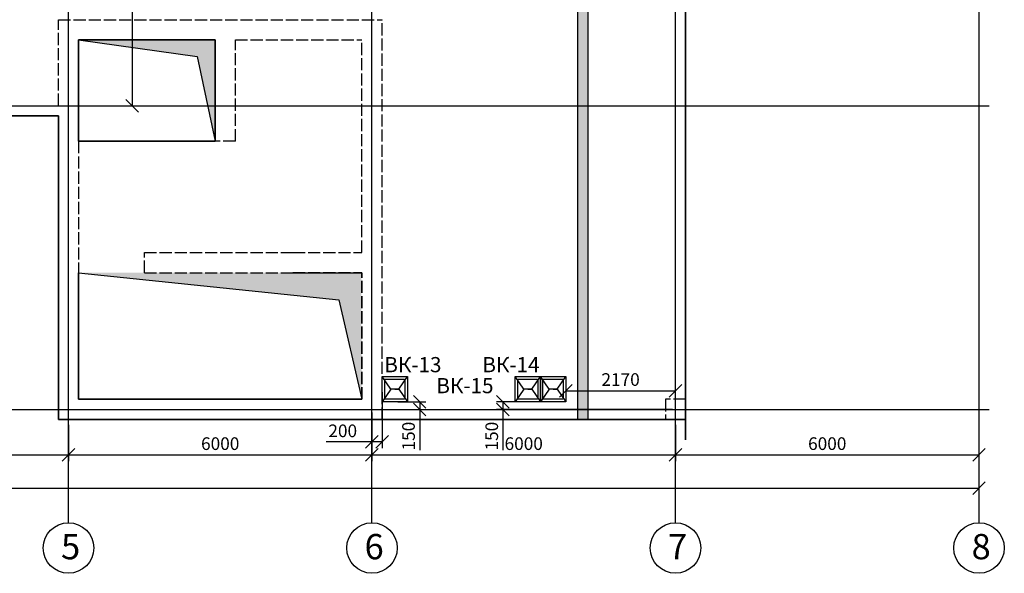
# Model space of a CAD drawing. Units: millimetres. Extents: x 126980 to 758805, y -191783 to 79434.
# Drawn here: x 463632 to 483096, y -25168 to -14229 of the extents above; entities that cross this region are included whole.
import ezdxf

# ---------------------------------------------------------------- set-up
doc = ezdxf.new("R2010")
doc.units = ezdxf.units.MM
for name, pattern in [('ACAD_ISO02W100', [15, 12, -3]), ('ACAD_ISO04W100', [30, 24, -3, 0, -3]), ('HIDDEN', [0.375, 0.25, -0.125])]:
    doc.linetypes.add(name, pattern=pattern)
for name, color, linetype in [('Колонны', 7, 'Continuous'), ('крыша фаса', 78, 'Continuous'), ('Размеры', 7, 'Continuous'), ('Сан узел', 178, 'Continuous'), ('стены и перегородки', 230, 'Continuous')]:
    doc.layers.add(name, color=color, linetype=linetype)
doc.layers.add('лифт и лестницы', color=22, linetype='Continuous', lineweight=40)
doc.styles.get("Standard").update_dxf_attribs({"font": 'isocpeui.ttf'})
doc.styles.add('заголовки', font='isocteui.ttf', dxfattribs={"height": 3})
doc.dimstyles.new('Размеры', dxfattribs={"dimscale": 100, "dimtxt": 2.5, "dimasz": 2.5, "dimexe": 1.25, "dimexo": 0.625, "dimtad": 1, "dimdec": 0, "dimtxsty": 'Standard', "dimblk": 'OBLIQUE', "dimcen": 2.5, "dimadec": 0, "dimazin": 0, "dimtfac": 1, "dimtdec": 0, "dimtmove": 0, "dimatfit": 3, "dimldrblk": 'OBLIQUE', "dimfxl": 1.25, "dimarcsym": 0})

# ---------------------------------------------------------------- blocks, each defined once
blk = doc.blocks.new('_Oblique')
at = {"color": 0, "linetype": 'ByBlock', "lineweight": -2}
blk.add_line((-0.5, -0.5), (0.5, 0.5), dxfattribs=at)
blk = doc.blocks.new('*D45')
at = {"color": 0, "lineweight": -2, "transparency": 16777216}
for p, q in [((465856, -10579), (465856, -15929)), ((465916, -10579), (465981, -10579)), ((464859, -15929), (465981, -15929))]:
    blk.add_line(p, q, dxfattribs=at)
at = {"layer": 'Defpoints', "color": 0, "transparency": 16777216}
for p in [(465853, -10579), (464796, -15929), (465856, -15929)]:
    blk.add_point(p, dxfattribs=at)
at = {"color": 0, "lineweight": -2, "transparency": 16777216, "xscale": 250, "yscale": 250, "zscale": 250}
for p, rotation in [((465856, -10579), 90), ((465856, -15929), 270)]:
    blk.add_blockref('_Oblique', p, dxfattribs=dict(at, rotation=rotation))
at = {"color": 0, "transparency": 16777216, "insert": (465669, -13254), "char_height": 250, "attachment_point": 5, "rotation": 90}
blk.add_mtext('5350', dxfattribs=at)
blk = doc.blocks.new('*D53')
at = {"color": 0, "lineweight": -2, "transparency": 16777216}
for p, q in [((474426, -21560), (476596, -21560)), ((474426, -21591), (474426, -21685)), ((476596, -21666), (476596, -21435))]:
    blk.add_line(p, q, dxfattribs=at)
at = {"layer": 'Defpoints', "color": 0, "transparency": 16777216}
for p in [(474426, -21529), (476596, -21560), (476596, -21729)]:
    blk.add_point(p, dxfattribs=at)
at = {"color": 0, "lineweight": -2, "transparency": 16777216, "xscale": 250, "yscale": 250, "zscale": 250, "rotation": 180}
blk.add_blockref('_Oblique', (474426, -21560), dxfattribs=at)
at = {"color": 0, "lineweight": -2, "transparency": 16777216, "xscale": 250, "yscale": 250, "zscale": 250}
blk.add_blockref('_Oblique', (476596, -21560), dxfattribs=at)
at = {"color": 0, "transparency": 16777216, "insert": (475511, -21371), "char_height": 250, "attachment_point": 5}
blk.add_mtext('2170', dxfattribs=at)
blk = doc.blocks.new('*D54')
at = {"color": 0, "lineweight": -2, "transparency": 16777216}
for p, q in [((474114, -21779), (473059, -21779)), ((473184, -21779), (473184, -21929)), ((476534, -21929), (473059, -21929)), ((473184, -21929), (473184, -22736))]:
    blk.add_line(p, q, dxfattribs=at)
at = {"layer": 'Defpoints', "color": 0, "transparency": 16777216}
for p in [(474176, -21779), (473184, -21929), (476596, -21929)]:
    blk.add_point(p, dxfattribs=at)
at = {"color": 0, "lineweight": -2, "transparency": 16777216, "xscale": 250, "yscale": 250, "zscale": 250}
for p, rotation in [((473184, -21779), 90), ((473184, -21929), 270)]:
    blk.add_blockref('_Oblique', p, dxfattribs=dict(at, rotation=rotation))
at = {"color": 0, "transparency": 16777216, "insert": (472996, -22457), "char_height": 250, "attachment_point": 5, "rotation": 90}
blk.add_mtext('150', dxfattribs=at)
blk = doc.blocks.new('*D55')
at = {"color": 0, "lineweight": -2, "transparency": 16777216}
for p, q in [((470796, -21591), (470796, -22697)), ((470596, -21991), (470596, -22697)), ((470596, -22572), (469690, -22572)), ((470796, -22572), (470596, -22572))]:
    blk.add_line(p, q, dxfattribs=at)
at = {"layer": 'Defpoints', "color": 0, "transparency": 16777216}
for p in [(470796, -21529), (470596, -21929), (470596, -22572)]:
    blk.add_point(p, dxfattribs=at)
at = {"color": 0, "lineweight": -2, "transparency": 16777216, "xscale": 250, "yscale": 250, "zscale": 250, "rotation": 180}
blk.add_blockref('_Oblique', (470596, -22572), dxfattribs=at)
at = {"color": 0, "lineweight": -2, "transparency": 16777216, "xscale": 250, "yscale": 250, "zscale": 250}
blk.add_blockref('_Oblique', (470796, -22572), dxfattribs=at)
at = {"color": 0, "transparency": 16777216, "insert": (470018, -22385), "char_height": 250, "attachment_point": 5}
blk.add_mtext('200', dxfattribs=at)
blk = doc.blocks.new('*D56')
at = {"color": 0, "lineweight": -2, "transparency": 16777216}
for p, q in [((471109, -21779), (471664, -21779)), ((471539, -21779), (471539, -21929)), ((470659, -21929), (471664, -21929)), ((471539, -21929), (471539, -22736))]:
    blk.add_line(p, q, dxfattribs=at)
at = {"layer": 'Defpoints', "color": 0, "transparency": 16777216}
for p in [(471046, -21779), (470596, -21929), (471539, -21929)]:
    blk.add_point(p, dxfattribs=at)
at = {"color": 0, "lineweight": -2, "transparency": 16777216, "xscale": 250, "yscale": 250, "zscale": 250}
for p, rotation in [((471539, -21779), 90), ((471539, -21929), 270)]:
    blk.add_blockref('_Oblique', p, dxfattribs=dict(at, rotation=rotation))
at = {"color": 0, "transparency": 16777216, "insert": (471351, -22457), "char_height": 250, "attachment_point": 5, "rotation": 90}
blk.add_mtext('150', dxfattribs=at)
blk = doc.blocks.new('*D347')
at = {"color": 0, "lineweight": -2, "transparency": 16777216}
for p, q in [((458596, -22231), (458596, -22950)), ((464596, -22231), (464596, -22950)), ((458596, -22825), (464596, -22825))]:
    blk.add_line(p, q, dxfattribs=at)
at = {"layer": 'Defpoints', "color": 0, "transparency": 16777216}
for p in [(458596, -22169), (464596, -22169), (464596, -22825)]:
    blk.add_point(p, dxfattribs=at)
at = {"color": 0, "lineweight": -2, "transparency": 16777216, "xscale": 250, "yscale": 250, "zscale": 250, "rotation": 180}
blk.add_blockref('_Oblique', (458596, -22825), dxfattribs=at)
at = {"color": 0, "lineweight": -2, "transparency": 16777216, "xscale": 250, "yscale": 250, "zscale": 250}
blk.add_blockref('_Oblique', (464596, -22825), dxfattribs=at)
at = {"color": 0, "transparency": 16777216, "insert": (461596, -22638), "char_height": 250, "attachment_point": 5}
blk.add_mtext('6000', dxfattribs=at)
blk = doc.blocks.new('*D348')
at = {"color": 0, "lineweight": -2, "transparency": 16777216}
for p, q in [((464596, -22231), (464596, -22950)), ((470596, -22231), (470596, -22950)), ((464596, -22825), (470596, -22825))]:
    blk.add_line(p, q, dxfattribs=at)
at = {"layer": 'Defpoints', "color": 0, "transparency": 16777216}
for p in [(464596, -22169), (470596, -22169), (470596, -22825)]:
    blk.add_point(p, dxfattribs=at)
at = {"color": 0, "lineweight": -2, "transparency": 16777216, "xscale": 250, "yscale": 250, "zscale": 250, "rotation": 180}
blk.add_blockref('_Oblique', (464596, -22825), dxfattribs=at)
at = {"color": 0, "lineweight": -2, "transparency": 16777216, "xscale": 250, "yscale": 250, "zscale": 250}
blk.add_blockref('_Oblique', (470596, -22825), dxfattribs=at)
at = {"color": 0, "transparency": 16777216, "insert": (467596, -22638), "char_height": 250, "attachment_point": 5}
blk.add_mtext('6000', dxfattribs=at)
blk = doc.blocks.new('*D349')
at = {"color": 0, "lineweight": -2, "transparency": 16777216}
for p, q in [((470596, -22231), (470596, -22950)), ((476596, -22231), (476596, -22950)), ((470596, -22825), (476596, -22825))]:
    blk.add_line(p, q, dxfattribs=at)
at = {"layer": 'Defpoints', "color": 0, "transparency": 16777216}
for p in [(470596, -22169), (476596, -22169), (476596, -22825)]:
    blk.add_point(p, dxfattribs=at)
at = {"color": 0, "lineweight": -2, "transparency": 16777216, "xscale": 250, "yscale": 250, "zscale": 250, "rotation": 180}
blk.add_blockref('_Oblique', (470596, -22825), dxfattribs=at)
at = {"color": 0, "lineweight": -2, "transparency": 16777216, "xscale": 250, "yscale": 250, "zscale": 250}
blk.add_blockref('_Oblique', (476596, -22825), dxfattribs=at)
at = {"color": 0, "transparency": 16777216, "insert": (473596, -22638), "char_height": 250, "attachment_point": 5}
blk.add_mtext('6000', dxfattribs=at)
blk = doc.blocks.new('*D350')
at = {"color": 0, "lineweight": -2, "transparency": 16777216}
for p, q in [((476596, -22231), (476596, -22950)), ((482596, -22231), (482596, -22950)), ((476596, -22825), (482596, -22825))]:
    blk.add_line(p, q, dxfattribs=at)
at = {"layer": 'Defpoints', "color": 0, "transparency": 16777216}
for p in [(476596, -22169), (482596, -22169), (482596, -22825)]:
    blk.add_point(p, dxfattribs=at)
at = {"color": 0, "lineweight": -2, "transparency": 16777216, "xscale": 250, "yscale": 250, "zscale": 250, "rotation": 180}
blk.add_blockref('_Oblique', (476596, -22825), dxfattribs=at)
at = {"color": 0, "lineweight": -2, "transparency": 16777216, "xscale": 250, "yscale": 250, "zscale": 250}
blk.add_blockref('_Oblique', (482596, -22825), dxfattribs=at)
at = {"color": 0, "transparency": 16777216, "insert": (479596, -22638), "char_height": 250, "attachment_point": 5}
blk.add_mtext('6000', dxfattribs=at)
blk = doc.blocks.new('*D351')
at = {"color": 0, "lineweight": -2, "transparency": 16777216}
for p, q in [((440596, -22888), (440596, -23611)), ((482596, -22888), (482596, -23611)), ((440596, -23486), (482596, -23486))]:
    blk.add_line(p, q, dxfattribs=at)
at = {"layer": 'Defpoints', "color": 0, "transparency": 16777216}
for p in [(440596, -22825), (482596, -22825), (482596, -23486)]:
    blk.add_point(p, dxfattribs=at)
at = {"color": 0, "lineweight": -2, "transparency": 16777216, "xscale": 250, "yscale": 250, "zscale": 250, "rotation": 180}
blk.add_blockref('_Oblique', (440596, -23486), dxfattribs=at)
at = {"color": 0, "lineweight": -2, "transparency": 16777216, "xscale": 250, "yscale": 250, "zscale": 250}
blk.add_blockref('_Oblique', (482596, -23486), dxfattribs=at)
at = {"color": 0, "transparency": 16777216, "insert": (461596, -23298), "char_height": 250, "attachment_point": 5}
blk.add_mtext('42000', dxfattribs=at)

msp = doc.modelspace()

# ---------------------------------------------------------------- hatches: boundary and pattern name
h = msp.add_hatch(color=256)
h.dxf.hatch_style = 1
h.paths.add_polyline_path([(474860.529, -21928.502), (474660.529, -21928.502), (474660.529, -22128.502), (474860.529, -22128.502)])
h.paths.add_polyline_path([(482796.409, -7008.58), (482596.409, -7008.58), (482596.409, -7208.58), (482796.409, -7208.58)])
h.paths.add_polyline_path([(474860.529, 2271.498), (474660.529, 2271.498), (474660.529, 2071.498), (474860.529, 2071.498)])
h.paths.add_polyline_path([(440596.409, -7008.58), (440396.409, -7008.58), (440396.409, -7208.58), (440596.409, -7208.58)])
h = msp.add_hatch(color=256)
h.dxf.hatch_style = 1
h.paths.add_polyline_path([(446596.409, -7008.58), (440596.409, -7008.58), (440596.409, -7208.58), (446596.409, -7208.58)])
h.paths.add_polyline_path([(452596.409, -7008.58), (446596.409, -7008.58), (446596.409, -7208.58), (452596.409, -7208.58)])
h.paths.add_polyline_path([(458596.409, -7008.58), (452596.409, -7008.58), (452596.409, -7208.58), (458596.409, -7208.58)])
h.paths.add_polyline_path([(464596.409, -7008.58), (458596.409, -7008.58), (458596.409, -7208.58), (464596.409, -7208.58)])
h.paths.add_polyline_path([(470596.409, -7008.58), (464596.409, -7008.58), (464596.409, -7208.58), (470596.409, -7208.58)])
h.paths.add_polyline_path([(474660.529, -7008.58), (470596.409, -7008.58), (470596.409, -7208.58), (474660.529, -7208.58)])
h.paths.add_polyline_path([(474860.529, -7008.58), (474660.529, -7008.58), (474660.529, -7208.58), (474860.529, -7208.58)])
h.paths.add_polyline_path([(476596.409, -7008.58), (474860.529, -7008.58), (474860.529, -7208.58), (476596.409, -7208.58)])
h.paths.add_polyline_path([(482596.409, -7008.58), (476596.409, -7008.58), (476596.409, -7208.58), (482596.409, -7208.58)])
h.paths.add_polyline_path([(474860.529, -3928.502), (474660.529, -3928.502), (474660.529, -7008.58), (474860.529, -7008.58)])
h.paths.add_polyline_path([(474860.529, -7208.58), (474660.529, -7208.58), (474660.529, -9928.502), (474860.529, -9928.502)])
h.paths.add_polyline_path([(474860.529, 2071.498), (474660.529, 2071.498), (474660.529, -3928.502), (474860.529, -3928.502)])
h.paths.add_polyline_path([(474860.529, -9928.502), (474660.529, -9928.502), (474660.529, -15928.502), (474860.529, -15928.502)])
h.paths.add_polyline_path([(474860.529, -15928.502), (474660.529, -15928.502), (474660.529, -21928.502), (474860.529, -21928.502)])
h = msp.add_hatch(color=256)
h.dxf.hatch_style = 1
h.paths.add_polyline_path([(467496.409, -14628.503), (464796.409, -14628.503), (467140.674, -14956.36), (467347.489, -15928.502), (467496.409, -15928.502)])
h.paths.add_polyline_path([(467496.409, -15928.502), (467347.489, -15928.502), (467496.409, -16628.503)])
h = msp.add_hatch(color=256)
h.dxf.hatch_style = 1
h.paths.add_polyline_path([(470382.904, -19228.502), (464796.409, -19228.502), (469942.238, -19767.155), (470396.409, -21728.502)])

# ---------------------------------------------------------------- linework, layer by layer
at = {"color": 250, "linetype": 'ACAD_ISO04W100'}
for p, q in [((464596.409, -24167.649, -51457.914), (464596.409, 2271.498, -51457.914)), ((470596.409, -24167.649, -51457.914), (470596.409, 2271.498, -51457.914)), ((476596.409, -24167.649, -51457.914), (476596.409, 2271.498, -51457.914)), ((482596.409, -24167.649, -51457.914), (482596.409, 2271.498, -51457.914)), ((437882.31, -15928.502, -51457.914), (482796.409, -15928.502, -51457.914)), ((437882.31, -21928.502, -51457.914), (482796.409, -21928.502, -51457.914))]:
    msp.add_line(p, q, dxfattribs=at)
for p, q in [((474660.529, 2271.498, -51457.914), (474660.529, -22128.502, -51457.914)), ((474860.529, 2271.498, -51457.914), (474860.529, -22128.502, -51457.914)), ((464796.409, -14628.503, -51457.914), (467140.674, -14956.36, -51457.914)), ((467140.674, -14956.36, -51457.914), (467496.409, -16628.503, -51457.914)), ((464796.409, -19228.502, -51457.914), (469942.238, -19767.155, -51457.914)), ((469942.238, -19767.155, -51457.914), (470396.409, -21728.502, -51457.914))]:
    msp.add_line(p, q)
at = {"color": 18, "lineweight": -3, "ltscale": 50, "true_color": 0x000000}
msp.add_line((476796.409, -22128.502, -51457.914), (476796.409, -10128.502, -51457.914), dxfattribs=at)
at = {"lineweight": 35}
for p, q in [((476796.409, -10128.502, -51457.914), (476796.409, -22528.502, -51457.914)), ((464796.409, -14628.503, -51457.914), (464796.409, -16628.503, -51457.914)), ((464396.409, -16128.502, -51457.914), (440396.409, -16128.502, -51457.914)), ((464396.409, -22128.502, -51457.914), (464396.409, -16128.502, -51457.914)), ((467496.409, -16628.503, -51457.914), (464796.409, -16628.503, -51457.914)), ((464796.409, -19228.502, -51457.914), (464796.409, -21728.502, -51457.914)), ((476796.409, -22128.502, -51457.914), (464396.409, -22128.502, -51457.914))]:
    msp.add_line(p, q, dxfattribs=at)
at = {"color": 250}
msp.add_line((464396.409, -21928.502, -51457.914), (464796.409, -21928.502, -51457.914), dxfattribs=at)
at = {"layer": 'Колонны', "color": 7, "linetype": 'ACAD_ISO02W100', "lineweight": -2, "ltscale": 20, "elevation": -51457.914}
msp.add_lwpolyline([(476396.409, -22128.502), (476796.409, -22128.502), (476796.409, -21728.502), (476396.409, -21728.502)], close=True, dxfattribs=at)
at = {"layer": 'крыша фаса', "color": 18, "linetype": 'ByBlock', "ltscale": 50, "true_color": 0x000000}
msp.add_line((476796.409, -22128.502, -51457.914), (470796.409, -22128.502, -51457.914), dxfattribs=at)
at = {"layer": 'лифт и лестницы', "color": 7, "linetype": 'ACAD_ISO02W100', "lineweight": -2, "ltscale": 20}
for p, q in [((464396.409, -14228.503, -51457.914), (470796.409, -14228.503, -51457.914)), ((464396.409, -15928.502, -51457.914), (464396.409, -14228.503, -51457.914)), ((470796.409, -20538.503, -51457.914), (470796.409, -14228.503, -51457.914)), ((467896.409, -14628.503, -51457.914), (470396.409, -14628.503, -51457.914)), ((467896.409, -16628.503, -51457.914), (467896.409, -14628.503, -51457.914)), ((470396.409, -18828.502, -51457.914), (470396.409, -14628.503, -51457.914)), ((464796.409, -16628.503, -51457.914), (464796.409, -19228.502, -51457.914)), ((467896.409, -16628.503, -51457.914), (467496.409, -16628.503, -51457.914)), ((466096.409, -18828.502, -51457.914), (469032.904, -18828.502, -51457.914)), ((466096.409, -19228.502, -51457.914), (466096.409, -18828.502, -51457.914)), ((469032.904, -18828.502, -51457.914), (470396.409, -18828.502, -51457.914)), ((470796.409, -22128.502, -51457.914), (470796.409, -20538.503, -51457.914)), ((470786.034, -22128.355, -51457.914), (470786.18, -22128.502, -51457.914))]:
    msp.add_line(p, q, dxfattribs=at)
at = {"layer": 'лифт и лестницы', "color": 7, "lineweight": 35, "ltscale": 20}
for p, q in [((464796.409, -14628.503, -51457.914), (467496.409, -14628.503, -51457.914)), ((467496.409, -16628.503, -51457.914), (467496.409, -14628.503, -51457.914)), ((469032.904, -21728.502, -51457.914), (464796.409, -21728.502, -51457.914)), ((470396.409, -21728.502, -51457.914), (469032.904, -21728.502, -51457.914))]:
    msp.add_line(p, q, dxfattribs=at)
at = {"layer": 'лифт и лестницы', "color": 7, "linetype": 'ACAD_ISO02W100', "lineweight": 30, "ltscale": 20}
msp.add_line((466096.409, -19228.502, -51457.914), (470382.904, -19228.502, -51457.914), dxfattribs=at)
at = {"layer": 'лифт и лестницы', "color": 7, "linetype": 'ACAD_ISO02W100', "lineweight": 35, "ltscale": 20}
for p in [(469032.904, -19228.502, -51457.914), (470396.409, -21728.502, -51457.914)]:
    msp.add_line(p, (470396.409, -19228.502, -51457.914), dxfattribs=at)
at = {"layer": 'лифт и лестницы', "color": 7, "linetype": 'ACAD_ISO02W100', "ltscale": 20}
msp.add_line((469888.008, -22128.355, -51457.914), (469888.008, -22128.355, -51457.914), dxfattribs=at)
at = {"layer": 'Размеры', "color": 18, "true_color": 0x000000}
for centre in [(464596.409, -24667.649, -51457.914), (470596.409, -24667.649, -51457.914), (476596.409, -24667.649, -51457.914), (482596.409, -24667.649, -51457.914)]:
    msp.add_circle(centre, 500, dxfattribs=at)
at = {"layer": 'Сан узел', "color": 18, "ltscale": 50, "true_color": 0x000000}
for p, q in [((470796.409, -21278.502, -51457.914), (471296.409, -21278.502, -51457.914)), ((470796.409, -21778.502, -51457.914), (470796.409, -21278.502, -51457.914)), ((471296.409, -21278.502, -51457.914), (471296.409, -21778.502, -51457.914)), ((473426.409, -21278.502, -51457.914), (473926.409, -21278.502, -51457.914)), ((473426.409, -21778.502, -51457.914), (473426.409, -21278.502, -51457.914)), ((473926.409, -21278.502, -51457.914), (473926.409, -21778.502, -51457.914)), ((473926.409, -21278.502, -51457.914), (474426.409, -21278.502, -51457.914)), ((473926.409, -21778.502, -51457.914), (473926.409, -21278.502, -51457.914)), ((474426.409, -21278.502, -51457.914), (474426.409, -21778.502, -51457.914)), ((471296.409, -21778.502, -51457.914), (470796.409, -21778.502, -51457.914)), ((473926.409, -21778.502, -51457.914), (473426.409, -21778.502, -51457.914)), ((474426.409, -21778.502, -51457.914), (473926.409, -21778.502, -51457.914))]:
    msp.add_line(p, q, dxfattribs=at)
at = {"layer": 'Сан узел', "color": 18, "linetype": 'ByBlock', "ltscale": 50, "true_color": 0x000000}
for p, q in [((470966.409, -21528.502, -51457.914), (470796.409, -21278.502, -51457.914)), ((471126.409, -21528.502, -51457.914), (471296.409, -21278.502, -51457.914)), ((473596.409, -21528.502, -51457.914), (473426.409, -21278.502, -51457.914)), ((473756.409, -21528.502, -51457.914), (473926.409, -21278.502, -51457.914)), ((474096.409, -21528.502, -51457.914), (473926.409, -21278.502, -51457.914)), ((474256.409, -21528.502, -51457.914), (474426.409, -21278.502, -51457.914)), ((470966.409, -21528.502, -51457.914), (470796.409, -21778.502, -51457.914)), ((471126.409, -21528.502, -51457.914), (470966.409, -21528.502, -51457.914)), ((471046.409, -21528.502, -51457.914), (471126.409, -21528.502, -51457.914)), ((471126.409, -21528.502, -51457.914), (471296.409, -21778.502, -51457.914)), ((473596.409, -21528.502, -51457.914), (473426.409, -21778.502, -51457.914)), ((473756.409, -21528.502, -51457.914), (473596.409, -21528.502, -51457.914)), ((473676.409, -21528.502, -51457.914), (473756.409, -21528.502, -51457.914)), ((473756.409, -21528.502, -51457.914), (473926.409, -21778.502, -51457.914)), ((474096.409, -21528.502, -51457.914), (473926.409, -21778.502, -51457.914)), ((474256.409, -21528.502, -51457.914), (474096.409, -21528.502, -51457.914)), ((474176.409, -21528.502, -51457.914), (474256.409, -21528.502, -51457.914)), ((474256.409, -21528.502, -51457.914), (474426.409, -21778.502, -51457.914))]:
    msp.add_line(p, q, dxfattribs=at)
at = {"layer": 'Сан узел', "color": 18, "linetype": 'HIDDEN', "true_color": 0x000000}
for p, q in [((470796.409, -21728.502, -51457.914), (470796.409, -21328.502, -51457.914)), ((470846.409, -21328.502, -51457.914), (471246.409, -21328.502, -51457.914)), ((470846.409, -21328.502, -51457.914), (470846.409, -21728.502, -51457.914)), ((471246.409, -21328.502, -51457.914), (471246.409, -21728.502, -51457.914)), ((473476.409, -21328.502, -51457.914), (473876.409, -21328.502, -51457.914)), ((473476.409, -21728.502, -51457.914), (473476.409, -21328.502, -51457.914)), ((473876.409, -21328.502, -51457.914), (473876.409, -21728.502, -51457.914)), ((473976.409, -21328.502, -51457.914), (474376.409, -21328.502, -51457.914)), ((473976.409, -21728.502, -51457.914), (473976.409, -21328.502, -51457.914)), ((474376.409, -21328.502, -51457.914), (474376.409, -21728.502, -51457.914)), ((471246.409, -21728.502, -51457.914), (470846.409, -21728.502, -51457.914)), ((473876.409, -21728.502, -51457.914), (473476.409, -21728.502, -51457.914)), ((474376.409, -21728.502, -51457.914), (473976.409, -21728.502, -51457.914))]:
    msp.add_line(p, q, dxfattribs=at)
at = {"layer": 'стены и перегородки', "color": 7, "linetype": 'ACAD_ISO02W100', "lineweight": -2, "ltscale": 20}
msp.add_line((470806.409, -22128.502, -51457.914), (470796.409, -22128.502, -51457.914), dxfattribs=at)

# ---------------------------------------------------------------- texts
at = {"layer": 'Размеры', "color": 18, "lineweight": 20, "true_color": 0x000000, "char_height": 500, "attachment_point": 1}
for s, insert in [('{\\fISOCPEUR|b0|i1|c204|p34;5}', (464449.433, -24390.764, -51457.914)), ('{\\fISOCPEUR|b0|i1|c204|p34;6}', (470449.433, -24390.764, -51457.914)), ('{\\fISOCPEUR|b0|i1|c204|p34;7}', (476449.433, -24390.764, -51457.914)), ('{\\fISOCPEUR|b0|i1|c204|p34;8}', (482449.433, -24390.764, -51457.914))]:
    msp.add_mtext_dynamic_manual_height_columns(s, width=500, gutter_width=2500, heights=[800], dxfattribs=dict(at, insert=insert))
at = {"layer": 'Сан узел', "color": 18, "true_color": 0x000000, "char_height": 300, "width": 2164.79474, "attachment_point": 1, "style": 'заголовки'}
for s, insert in [('ВК-13', (470839.776, -20894.985, -51457.914)), ('ВК-14', (472778.056, -20894.985, -51457.914)), ('ВК-15', (471868.302, -21309.293, -51457.914))]:
    msp.add_mtext(s, dxfattribs=dict(at, insert=insert))

# ---------------------------------------------------------------- dimensions: what is measured, and where the dimension line sits
at = {"color": 250}
for base, p1, p2, picture, middle in [((465856.462, -15928.502, -51457.914), (465853.362, -10578.502, -51457.914), (464796.409, -15928.502, -51457.914), '*D45', (465668.962, -13253.502, -51457.914)), ((471538.878, -21928.502, -51457.914), (471046.409, -21778.502, -51457.914), (470596.409, -21928.502, -51457.914), '*D56', (471351.378, -22457.479, -51457.914)), ((473183.573, -21928.502, -51457.914), (474176.409, -21778.502, -51457.914), (476596.409, -21928.502, -51457.914), '*D54', (472996.073, -22457.479, -51457.914))]:
    dim = msp.add_linear_dim(base=base, p1=p1, p2=p2, angle=90, dimstyle='Размеры', dxfattribs=at)
    dim.commit()
    dim.dimension.update_dxf_attribs({"geometry": picture, "text_midpoint": middle})
for base, p1, p2, picture, middle in [((476596.409, -21559.676, -51457.914), (474426.409, -21528.502, -51457.914), (476596.409, -21728.502, -51457.914), '*D53', (475511.409, -21370.566, -51457.914)), ((470596.409, -22572.262, -51457.914), (470796.409, -21528.502, -51457.914), (470596.409, -21928.502, -51457.914), '*D55', (470018.378, -22384.762, -51457.914)), ((482596.407, -23485.8, -51457.914), (440596.407, -22825.043, -51457.914), (482596.407, -22825.043, -51457.914), '*D351', (461596.407, -23298.3, -51457.914))]:
    dim = msp.add_linear_dim(base=base, p1=p1, p2=p2, dimstyle='Размеры', dxfattribs=at)
    dim.commit()
    dim.dimension.update_dxf_attribs({"geometry": picture, "text_midpoint": middle})
for base, p1, p2, picture, middle in [((464596.407, -22825.043, -51457.914), (458596.407, -22168.827, -51457.914), (464596.407, -22168.827, -51457.914), '*D347', (461596.407, -22637.543, -51457.914)), ((470596.407, -22825.043, -51457.914), (464596.407, -22168.827, -51457.914), (470596.407, -22168.827, -51457.914), '*D348', (467596.407, -22637.543, -51457.914)), ((476596.407, -22825.043, -51457.914), (470596.407, -22168.827, -51457.914), (476596.407, -22168.827, -51457.914), '*D349', (473596.407, -22637.543, -51457.914)), ((482596.407, -22825.043, -51457.914), (476596.407, -22168.827, -51457.914), (482596.407, -22168.827, -51457.914), '*D350', (479596.407, -22637.543, -51457.914))]:
    dim = msp.add_linear_dim(base=base, p1=p1, p2=p2, dimstyle='Размеры', override={"dimtmove": 1}, dxfattribs=at)
    dim.commit()
    dim.dimension.update_dxf_attribs({"geometry": picture, "text_midpoint": middle})

doc.saveas('drawing.dxf')
